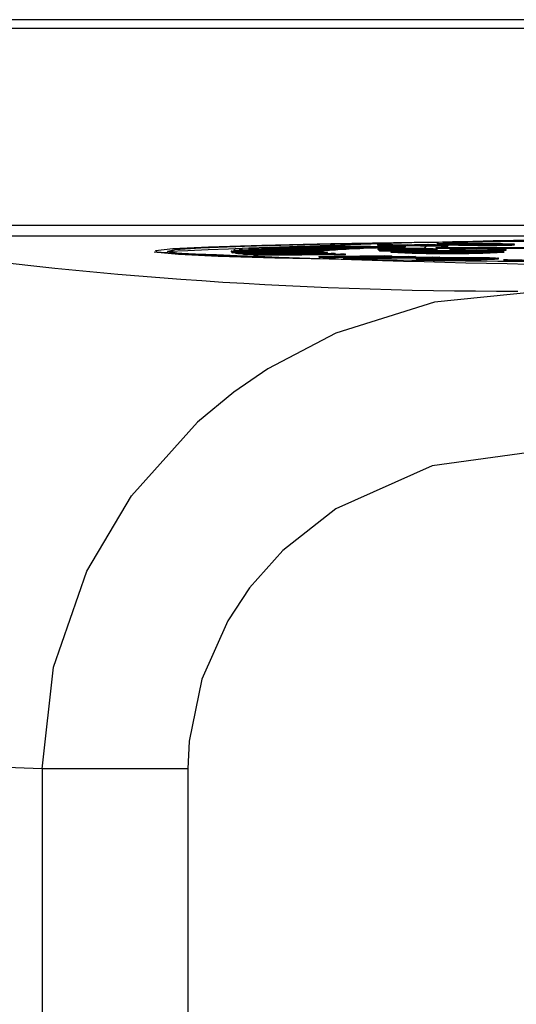
# Model space of a CAD drawing. Units: millimetres. Extents: x 0 to 11880, y 0 to 8400.
# Drawn here: x 4501 to 4510, y 2134 to 2153 of the extents above; entities that cross this region are included whole.
import ezdxf

# ---------------------------------------------------------------- set-up
doc = ezdxf.new("R2010")
doc.units = ezdxf.units.MM
doc.header["$LTSCALE"] = 20
doc.layers.add('AM_0', color=7, linetype='Continuous', lineweight=25)

msp = doc.modelspace()

# ---------------------------------------------------------------- linework, layer by layer
at = {"layer": 'AM_0'}
for p, q in [((4557.381, 2152.942), (4497.13, 2152.942)), ((4557.381, 2152.774), (4497.13, 2152.774)), ((4497.249, 2149.082), (4557.322, 2149.082)), ((4497.249, 2148.882), (4557.322, 2148.882)), ((4504.795, 2148.613), (4506.483, 2148.609)), ((4504.869, 2148.622), (4504.869, 2148.622)), ((4506.538, 2148.616), (4504.869, 2148.622)), ((4504.93, 2148.628), (4506.598, 2148.622)), ((4505.045, 2148.637), (4505.045, 2148.637)), ((4506.683, 2148.629), (4505.045, 2148.637)), ((4505.131, 2148.643), (4506.768, 2148.635)), ((4506.883, 2148.641), (4505.287, 2148.651)), ((4505.287, 2148.651), (4505.287, 2148.651)), ((4505.399, 2148.657), (4506.995, 2148.647)), ((4505.593, 2148.666), (4505.593, 2148.666)), ((4507.139, 2148.653), (4505.593, 2148.666)), ((4505.73, 2148.671), (4507.275, 2148.659)), ((4505.962, 2148.669), (4506.123, 2148.684)), ((4505.962, 2148.679), (4505.962, 2148.669)), ((4507.448, 2148.665), (4505.962, 2148.679)), ((4506.123, 2148.684), (4507.608, 2148.67)), ((4507.808, 2148.676), (4506.392, 2148.692)), ((4506.392, 2148.692), (4506.392, 2148.682)), ((4506.392, 2148.682), (4506.683, 2148.629)), ((4506.483, 2148.609), (4506.538, 2148.606)), ((4506.483, 2148.609), (4506.483, 2148.599)), ((4506.538, 2148.606), (4506.538, 2148.616)), ((4506.576, 2148.697), (4507.991, 2148.681)), ((4506.598, 2148.622), (4506.683, 2148.619)), ((4506.598, 2148.622), (4506.598, 2148.612)), ((4506.683, 2148.619), (4506.683, 2148.629)), ((4506.768, 2148.635), (4506.883, 2148.631)), ((4506.768, 2148.635), (4506.768, 2148.625)), ((4506.883, 2148.631), (4506.883, 2148.641)), ((4506.995, 2148.647), (4507.139, 2148.643)), ((4506.995, 2148.647), (4506.995, 2148.637)), ((4507.139, 2148.643), (4507.139, 2148.653)), ((4507.275, 2148.659), (4507.448, 2148.655)), ((4507.275, 2148.659), (4507.275, 2148.649)), ((4507.448, 2148.655), (4507.448, 2148.665)), ((4507.468, 2148.717), (4507.616, 2148.719)), ((4507.755, 2148.712), (4507.468, 2148.717)), ((4507.468, 2148.717), (4507.468, 2148.707)), ((4507.468, 2148.707), (4507.593, 2148.709)), ((4507.505, 2148.61), (4507.473, 2148.642)), ((4507.473, 2148.642), (4507.673, 2148.642)), ((4507.473, 2148.642), (4507.473, 2148.632)), ((4507.473, 2148.632), (4507.505, 2148.6)), ((4507.721, 2148.61), (4507.505, 2148.61)), ((4507.505, 2148.61), (4507.505, 2148.6)), ((4507.593, 2148.709), (4507.755, 2148.712)), ((4507.728, 2148.706), (4507.593, 2148.709)), ((4507.593, 2148.709), (4507.593, 2148.699)), ((4507.593, 2148.699), (4507.728, 2148.696)), ((4507.608, 2148.67), (4507.808, 2148.666)), ((4507.608, 2148.67), (4507.608, 2148.66)), ((4507.616, 2148.719), (4507.903, 2148.714)), ((4507.673, 2148.642), (4507.676, 2148.639)), ((4507.709, 2148.622), (4507.721, 2148.61)), ((4507.721, 2148.61), (4507.721, 2148.6)), ((4507.891, 2148.709), (4507.728, 2148.706)), ((4507.728, 2148.706), (4507.728, 2148.696)), ((4507.728, 2148.696), (4507.891, 2148.699)), ((4507.808, 2148.666), (4507.808, 2148.676)), ((4507.891, 2148.709), (4507.891, 2148.699)), ((4508.668, 2148.696), (4507.891, 2148.709)), ((4507.891, 2148.699), (4508.668, 2148.686)), ((4507.903, 2148.714), (4508.425, 2148.723)), ((4507.991, 2148.681), (4507.991, 2148.671)), ((4508.011, 2148.63), (4508.011, 2148.64)), ((4508.038, 2148.712), (4508.416, 2148.718)), ((4508.58, 2148.702), (4508.038, 2148.712)), ((4508.063, 2148.619), (4508.063, 2148.609)), ((4508.416, 2148.708), (4508.322, 2148.626)), ((4508.425, 2148.723), (4508.416, 2148.708)), ((4508.416, 2148.718), (4508.58, 2148.702)), ((4508.416, 2148.708), (4508.416, 2148.718)), ((4508.425, 2148.723), (4508.56, 2148.721)), ((4508.56, 2148.721), (4508.789, 2148.698)), ((4508.57, 2148.662), (4522.392, 2148.667)), ((4508.57, 2148.662), (4508.57, 2148.652)), ((4508.575, 2148.657), (4508.57, 2148.662)), ((4508.57, 2148.652), (4508.575, 2148.647)), ((4522.397, 2148.662), (4508.575, 2148.657)), ((4508.575, 2148.657), (4508.575, 2148.647)), ((4508.575, 2148.647), (4522.397, 2148.652)), ((4508.588, 2148.631), (4508.588, 2148.621)), ((4508.789, 2148.698), (4508.668, 2148.696)), ((4508.668, 2148.696), (4508.668, 2148.686)), ((4508.668, 2148.686), (4508.789, 2148.688)), ((4508.789, 2148.698), (4508.789, 2148.688)), ((4508.843, 2148.628), (4508.829, 2148.643)), ((4508.829, 2148.643), (4509.045, 2148.643)), ((4508.829, 2148.643), (4508.829, 2148.633)), ((4508.829, 2148.633), (4508.843, 2148.618)), ((4508.858, 2148.625), (4508.843, 2148.628)), ((4508.843, 2148.628), (4508.843, 2148.618)), ((4508.843, 2148.618), (4508.858, 2148.615)), ((4508.858, 2148.625), (4508.858, 2148.615)), ((4508.873, 2148.72), (4508.873, 2148.71)), ((4508.907, 2148.737), (4508.907, 2148.727)), ((4509.045, 2148.643), (4509.059, 2148.629)), ((4509.287, 2148.619), (4509.287, 2148.609)), ((4509.443, 2148.739), (4509.294, 2148.736)), ((4509.659, 2148.63), (4509.647, 2148.643)), ((4509.647, 2148.643), (4509.862, 2148.643)), ((4509.647, 2148.643), (4509.647, 2148.643)), ((4509.691, 2148.62), (4509.688, 2148.623)), ((4509.688, 2148.623), (4509.688, 2148.613)), ((4509.688, 2148.613), (4509.691, 2148.61)), ((4509.886, 2148.62), (4509.691, 2148.62)), ((4509.691, 2148.62), (4509.691, 2148.61)), ((4509.691, 2148.61), (4509.886, 2148.61)), ((4509.834, 2148.715), (4509.834, 2148.705)), ((4509.862, 2148.643), (4509.886, 2148.62)), ((4509.886, 2148.61), (4509.886, 2148.62)), ((4510.047, 2148.712), (4510.047, 2148.722)), ((4503.27, 2148.58), (4503.27, 2148.58)), ((4504.72, 2148.592), (4504.72, 2148.582)), ((4506.42, 2148.591), (4504.72, 2148.592)), ((4504.72, 2148.582), (4504.728, 2148.583)), ((4504.728, 2148.598), (4506.426, 2148.597)), ((4504.728, 2148.583), (4506.427, 2148.584)), ((4504.728, 2148.583), (4504.728, 2148.573)), ((4506.447, 2148.578), (4504.747, 2148.577)), ((4504.747, 2148.577), (4504.747, 2148.567)), ((4504.747, 2148.567), (4504.797, 2148.568)), ((4504.761, 2148.607), (4504.761, 2148.607)), ((4506.45, 2148.604), (4504.761, 2148.607)), ((4504.797, 2148.568), (4506.485, 2148.571)), ((4504.797, 2148.568), (4504.797, 2148.558)), ((4506.532, 2148.565), (4504.843, 2148.562)), ((4504.843, 2148.562), (4504.843, 2148.552)), ((4504.843, 2148.552), (4504.934, 2148.553)), ((4504.934, 2148.553), (4506.601, 2148.558)), ((4504.934, 2148.553), (4504.934, 2148.543)), ((4506.673, 2148.553), (4505.005, 2148.547)), ((4505.005, 2148.547), (4505.005, 2148.537)), ((4505.005, 2148.537), (4505.137, 2148.538)), ((4505.137, 2148.538), (4506.773, 2148.546)), ((4505.137, 2148.538), (4505.137, 2148.528)), ((4506.871, 2148.54), (4505.235, 2148.532)), ((4505.235, 2148.532), (4505.235, 2148.522)), ((4505.235, 2148.522), (4506.871, 2148.53)), ((4506.42, 2148.591), (4506.42, 2148.591)), ((4506.426, 2148.597), (4506.45, 2148.594)), ((4506.426, 2148.597), (4506.427, 2148.584)), ((4506.444, 2148.487), (4506.444, 2148.477)), ((4506.447, 2148.578), (4506.447, 2148.578)), ((4506.45, 2148.594), (4506.45, 2148.604)), ((4506.532, 2148.565), (4506.532, 2148.565)), ((4506.665, 2148.498), (4507.6, 2148.51)), ((4506.673, 2148.553), (4506.673, 2148.553)), ((4506.871, 2148.53), (4506.871, 2148.54)), ((4507.73, 2148.506), (4506.872, 2148.496)), ((4506.898, 2148.475), (4507.73, 2148.496)), ((4506.898, 2148.475), (4506.898, 2148.465)), ((4507.161, 2148.47), (4507.353, 2148.472)), ((4507.277, 2148.467), (4507.161, 2148.47)), ((4507.161, 2148.47), (4507.161, 2148.46)), ((4507.161, 2148.46), (4507.277, 2148.457)), ((4507.263, 2148.489), (4508.054, 2148.498)), ((4508.64, 2148.484), (4507.277, 2148.467)), ((4507.277, 2148.457), (4508.64, 2148.474)), ((4507.277, 2148.457), (4507.277, 2148.467)), ((4508.184, 2148.495), (4507.3, 2148.484)), ((4507.353, 2148.472), (4508.184, 2148.485)), ((4507.505, 2148.6), (4507.721, 2148.6)), ((4507.6, 2148.51), (4507.73, 2148.506)), ((4507.72, 2148.582), (4507.72, 2148.573)), ((4507.73, 2148.506), (4507.73, 2148.496)), ((4507.803, 2148.478), (4508.51, 2148.487)), ((4508.054, 2148.498), (4508.184, 2148.495)), ((4508.381, 2148.587), (4508.177, 2148.593)), ((4508.177, 2148.593), (4508.366, 2148.593)), ((4508.177, 2148.593), (4508.177, 2148.583)), ((4508.177, 2148.583), (4508.285, 2148.578)), ((4508.184, 2148.495), (4508.184, 2148.485)), ((4508.194, 2148.444), (4508.194, 2148.444)), ((4508.285, 2148.578), (4508.285, 2148.578)), ((4508.366, 2148.593), (4508.521, 2148.589)), ((4508.366, 2148.447), (4508.366, 2148.437)), ((4508.508, 2148.585), (4508.381, 2148.587)), ((4508.601, 2148.584), (4508.508, 2148.585)), ((4508.51, 2148.487), (4508.64, 2148.484)), ((4508.64, 2148.484), (4508.64, 2148.474)), ((4508.68, 2148.453), (4508.68, 2148.463)), ((4509.049, 2148.575), (4508.688, 2148.575)), ((4509.202, 2148.572), (4508.697, 2148.572)), ((4508.697, 2148.572), (4508.697, 2148.572)), ((4508.718, 2148.581), (4509.042, 2148.582)), ((4508.718, 2148.581), (4508.718, 2148.581)), ((4508.781, 2148.584), (4508.865, 2148.584)), ((4508.797, 2148.434), (4508.797, 2148.444)), ((4508.865, 2148.584), (4509.039, 2148.584)), ((4509.039, 2148.584), (4509.03, 2148.593)), ((4509.03, 2148.593), (4509.181, 2148.593)), ((4509.03, 2148.593), (4509.03, 2148.591)), ((4509.042, 2148.582), (4509.049, 2148.575)), ((4509.042, 2148.582), (4509.049, 2148.575)), ((4509.181, 2148.593), (4509.202, 2148.572)), ((4509.202, 2148.572), (4509.202, 2148.572)), ((4509.419, 2148.45), (4509.419, 2148.44)), ((4509.747, 2148.452), (4509.747, 2148.462)), ((4509.852, 2148.573), (4509.852, 2148.573)), ((4509.911, 2148.438), (4510.072, 2148.425)), ((4510.072, 2148.425), (4510.072, 2148.415)), ((4509.836, 2148.422), (4509.836, 2148.422)), ((4506.684, 2147.055), (4505.407, 2146.386)), ((4505.407, 2146.386), (4504.767, 2145.949)), ((4504.767, 2145.949), (4504.084, 2145.385)), ((4504.084, 2145.385), (4502.842, 2143.997)), ((4502.007, 2142.587), (4502.842, 2143.997)), ((4506.685, 2143.754), (4505.692, 2142.975)), ((4505.692, 2142.975), (4505.066, 2142.273)), ((4505.066, 2142.273), (4504.654, 2141.652)), ((4503.927, 2139.389), (4503.903, 2138.875)), ((4501.165, 2138.875), (4500.32, 2138.906)), ((4503.903, 2138.875), (4501.165, 2138.875)), ((4501.165, 2138.875), (4501.165, 2068.009)), ((4503.903, 2138.875), (4503.903, 2068.009))]:
    msp.add_line(p, q, dxfattribs=at)
at = {"layer": 'AM_0', "flags": 128}
for points in [[(4510.338, 2148.394), (4508.513, 2148.413), (4506.897, 2148.437), (4505.537, 2148.465), (4504.471, 2148.497), (4503.73, 2148.532), (4503.335, 2148.568), (4503.298, 2148.605), (4503.62, 2148.642), (4504.291, 2148.677), (4505.293, 2148.709), (4506.595, 2148.739), (4508.162, 2148.763), (4509.948, 2148.783), (4511.901, 2148.798)], [(4503.521, 2148.587), (4503.661, 2148.623), (4504.15, 2148.658), (4504.972, 2148.691), (4506.106, 2148.722), (4507.517, 2148.748), (4509.166, 2148.77), (4511.004, 2148.787), (4512.98, 2148.799), (4515.036, 2148.804), (4517.113, 2148.803), (4519.152, 2148.796), (4521.093, 2148.783), (4522.881, 2148.764), (4524.464, 2148.741), (4525.798, 2148.713), (4526.842, 2148.682)], [(4507.68, 2148.631), (4507.68, 2148.631), (4507.683, 2148.633), (4507.687, 2148.633), (4507.693, 2148.634), (4507.712, 2148.636), (4507.739, 2148.637), (4507.81, 2148.638), (4507.848, 2148.639), (4507.936, 2148.64), (4508.011, 2148.64)], [(4508.367, 2148.631), (4508.367, 2148.631), (4508.365, 2148.629), (4508.362, 2148.628), (4508.349, 2148.627), (4508.34, 2148.626), (4508.327, 2148.626), (4508.3, 2148.625), (4508.267, 2148.624), (4508.178, 2148.623), (4508.136, 2148.622), (4508.039, 2148.622)], [(4508.588, 2148.631), (4508.588, 2148.631), (4508.588, 2148.63), (4508.582, 2148.629), (4508.571, 2148.627), (4508.553, 2148.626), (4508.528, 2148.624), (4508.495, 2148.623), (4508.452, 2148.622), (4508.399, 2148.621), (4508.337, 2148.62), (4508.268, 2148.619), (4508.194, 2148.619), (4508.063, 2148.619)], [(4508.873, 2148.72), (4508.861, 2148.721), (4508.814, 2148.722), (4508.77, 2148.723), (4508.727, 2148.724), (4508.689, 2148.725), (4508.671, 2148.726), (4508.639, 2148.727), (4508.625, 2148.728), (4508.613, 2148.728), (4508.595, 2148.73), (4508.585, 2148.731), (4508.586, 2148.732)], [(4508.989, 2148.724), (4508.988, 2148.724), (4508.989, 2148.724)], [(4509.214, 2148.719), (4509.202, 2148.719), (4509.16, 2148.721), (4509.134, 2148.722), (4509.118, 2148.724), (4509.125, 2148.725), (4509.14, 2148.726), (4509.191, 2148.727), (4509.247, 2148.728)], [(4509.738, 2148.726), (4509.75, 2148.726), (4509.791, 2148.725), (4509.818, 2148.724), (4509.835, 2148.722), (4509.828, 2148.72), (4509.812, 2148.719), (4509.759, 2148.718), (4509.709, 2148.717)], [(4527.018, 2148.506), (4526.037, 2148.474), (4524.76, 2148.445), (4523.225, 2148.421), (4521.475, 2148.401), (4519.56, 2148.387), (4517.537, 2148.379), (4515.463, 2148.377), (4513.398, 2148.381), (4511.401, 2148.391), (4509.53, 2148.406), (4507.838, 2148.427), (4506.374, 2148.453), (4505.181, 2148.483), (4504.292, 2148.516), (4503.734, 2148.551), (4503.521, 2148.587)], [(4506.444, 2148.487), (4506.433, 2148.487), (4506.394, 2148.488), (4506.365, 2148.49), (4506.381, 2148.492), (4506.402, 2148.493), (4506.43, 2148.494), (4506.464, 2148.495), (4506.502, 2148.496), (4506.543, 2148.496), (4506.586, 2148.497), (4506.665, 2148.498)], [(4506.444, 2148.477), (4506.367, 2148.48), (4506.379, 2148.479), (4506.444, 2148.477)], [(4506.872, 2148.496), (4506.855, 2148.496), (4506.791, 2148.495), (4506.73, 2148.494), (4506.702, 2148.493), (4506.655, 2148.492), (4506.634, 2148.491), (4506.635, 2148.491)], [(4506.872, 2148.496), (4506.821, 2148.469), (4506.826, 2148.468), (4506.84, 2148.467), (4506.898, 2148.465)], [(4506.898, 2148.475), (4506.886, 2148.476), (4506.849, 2148.477), (4506.83, 2148.478), (4506.822, 2148.479), (4506.822, 2148.48), (4506.848, 2148.482), (4506.88, 2148.483), (4506.92, 2148.484)], [(4507.3, 2148.484), (4507.283, 2148.484), (4507.221, 2148.483), (4507.163, 2148.482), (4507.102, 2148.481), (4507.091, 2148.48), (4507.083, 2148.479), (4507.095, 2148.478), (4507.128, 2148.477)], [(4507.72, 2148.582), (4507.794, 2148.589), (4508.019, 2148.596), (4508.361, 2148.6), (4508.767, 2148.601), (4509.176, 2148.6), (4509.526, 2148.596), (4509.763, 2148.59), (4509.851, 2148.583), (4509.777, 2148.576), (4509.552, 2148.57), (4509.211, 2148.566), (4508.804, 2148.564), (4508.395, 2148.565), (4508.045, 2148.569), (4507.808, 2148.575), (4507.72, 2148.582)], [(4507.725, 2148.582), (4507.813, 2148.575), (4508.049, 2148.569), (4508.397, 2148.565), (4508.804, 2148.564), (4509.208, 2148.566), (4509.548, 2148.57), (4509.772, 2148.576), (4509.846, 2148.583), (4509.758, 2148.59), (4509.522, 2148.596), (4509.174, 2148.6), (4508.767, 2148.601), (4508.363, 2148.6), (4508.023, 2148.596), (4507.799, 2148.589), (4507.725, 2148.582)], [(4508.366, 2148.447), (4508.352, 2148.447), (4508.3, 2148.448), (4508.257, 2148.45), (4508.239, 2148.45), (4508.213, 2148.452), (4508.198, 2148.453), (4508.195, 2148.454), (4508.196, 2148.455), (4508.207, 2148.456), (4508.227, 2148.458), (4508.255, 2148.459), (4508.29, 2148.46), (4508.33, 2148.462), (4508.375, 2148.463), (4508.425, 2148.464), (4508.503, 2148.465)], [(4508.528, 2148.45), (4508.514, 2148.45), (4508.467, 2148.451), (4508.435, 2148.453), (4508.431, 2148.454), (4508.437, 2148.455), (4508.453, 2148.457), (4508.477, 2148.458), (4508.508, 2148.459), (4508.543, 2148.46), (4508.583, 2148.461), (4508.606, 2148.461), (4508.68, 2148.463)], [(4509.03, 2148.591), (4508.767, 2148.591), (4508.465, 2148.59)], [(4509.412, 2148.466), (4509.426, 2148.466), (4509.473, 2148.465), (4509.505, 2148.463), (4509.51, 2148.462), (4509.504, 2148.461), (4509.488, 2148.459), (4509.463, 2148.458), (4509.432, 2148.457), (4509.396, 2148.456), (4509.357, 2148.455), (4509.314, 2148.454), (4509.253, 2148.453)], [(4509.573, 2148.469), (4509.587, 2148.469), (4509.639, 2148.468), (4509.683, 2148.467), (4509.701, 2148.466), (4509.728, 2148.465), (4509.743, 2148.463), (4509.746, 2148.463), (4509.745, 2148.461), (4509.734, 2148.46), (4509.713, 2148.458), (4509.685, 2148.457), (4509.649, 2148.456), (4509.609, 2148.455), (4509.563, 2148.453), (4509.514, 2148.452), (4509.468, 2148.451), (4509.419, 2148.45)], [(4509.419, 2148.44), (4509.433, 2148.441), (4509.486, 2148.442), (4509.537, 2148.443), (4509.585, 2148.444), (4509.628, 2148.445), (4509.667, 2148.446), (4509.699, 2148.448), (4509.724, 2148.449), (4509.74, 2148.45), (4509.747, 2148.452), (4509.747, 2148.452)], [(4510.072, 2148.425), (4510.055, 2148.425), (4509.992, 2148.426), (4509.964, 2148.427), (4509.937, 2148.427), (4509.895, 2148.428), (4509.864, 2148.429), (4509.845, 2148.431), (4509.836, 2148.432), (4509.836, 2148.433), (4509.842, 2148.434), (4509.849, 2148.435), (4509.857, 2148.435), (4509.881, 2148.437), (4509.911, 2148.438)], [(4510.072, 2148.425), (4510.069, 2148.432), (4510.076, 2148.431), (4510.112, 2148.43), (4510.14, 2148.429), (4510.19, 2148.429)], [(4510.456, 2147.832), (4508.541, 2147.636), (4506.684, 2147.055)], [(4510.456, 2144.833), (4508.496, 2144.563), (4506.685, 2143.754)], [(4501.165, 2138.875), (4501.38, 2140.782), (4502.007, 2142.587)], [(4504.654, 2141.652), (4504.166, 2140.554), (4503.927, 2139.389)]]:
    msp.add_lwpolyline(points, dxfattribs=at)
at = {"layer": 'AM_0'}
for centre, radius, start, end in [((4515.754, 1869.384), 279.47, 87.48532, 92.50874), ((4509.903, 2231.842), 83.997, 261.49087, 270.13782), ((4504.893, 2147.935), 0.685, 98.2667, 101.1814), ((4505.251, 2144.962), 3.68, 95.0028, 95.9519), ((4505.789, 2138.016), 10.647, 93.5415, 94.0088), ((4506.486, 2125.696), 22.987, 92.7108, 92.9905), ((4507.312, 2106.933), 41.768, 92.1705, 92.3583), ((4508.233, 2081.062), 67.656, 91.78719, 91.92337), ((4509.213, 2047.868), 100.864, 91.49816, 91.60251), ((4506.559, 2148.08), 0.535, 98.1679, 101.8047), ((4506.856, 2145.657), 2.976, 94.984, 96.1401), ((4506.856, 2145.647), 2.976, 94.984, 96.1401), ((4507.307, 2139.917), 8.734, 93.5347, 94.0986), ((4507.307, 2139.907), 8.734, 93.5347, 94.0986), ((4507.892, 2129.667), 19.001, 92.7076, 93.0433), ((4507.892, 2129.657), 19.001, 92.7076, 93.0433), ((4508.588, 2113.99), 34.694, 92.1686, 92.3934), ((4508.588, 2113.98), 34.694, 92.1686, 92.3934), ((4509.365, 2092.312), 56.386, 91.786, 91.9486), ((4509.365, 2092.302), 56.386, 91.786, 91.9486), ((4507.985, 2135.542), 13.101, 89.8133, 91.352), ((4507.922, 2151.081), 2.462, 264.3515, 272.714), ((4508.026, 2164.674), 16.055, 268.8678, 270.1321), ((4508.364, 2140.759), 7.878, 92.566, 94.6796), ((4508.028, 2165.184), 16.575, 268.9376, 270.1207), ((4510.193, 2064.438), 84.272, 91.49738, 91.62175), ((4510.193, 2064.428), 84.272, 91.49738, 91.62175), ((4508.109, 2145.401), 3.24, 85.4266, 91.7234), ((4508.07, 2141.48), 7.15, 87.9776, 90.4718), ((4508.175, 2142.456), 6.189, 86.1733, 91.3667), ((4508.214, 2153.35), 4.743, 268.1797, 274.5251), ((4508.801, 2145.793), 2.946, 89.8638, 94.2007), ((4508.974, 2152.04), 3.331, 263.3, 268.2635), ((4508.905, 2146.835), 1.902, 89.9204, 93.9013), ((4508.974, 2151.079), 2.355, 265.1646, 269.7338), ((4509.097, 2127.451), 21.29, 89.0674, 90.7766), ((4509.205, 2158.815), 10.196, 268.053, 270.462), ((4509.194, 2157.971), 9.362, 267.9457, 270.5693), ((4509.502, 2175.635), 26.922, 268.6616, 270.7057), ((4509.502, 2175.529), 26.826, 268.6579, 270.7094), ((4509.074, 2135.512), 13.226, 89.0445, 90.7203), ((4508.537, 2138.631), 10.103, 87.4339, 87.8968), ((4509.294, 2163.403), 14.682, 268.7087, 268.8103), ((4509.19, 2145.993), 2.738, 90.2726, 94.2186), ((4509.245, 2150.833), 2.213, 265.1816, 272.2132), ((4509.47, 2126.167), 22.566, 88.8746, 90.744), ((4509.524, 2163.947), 15.231, 268.8338, 270.6974), ((4509.445, 2133.331), 15.398, 88.9094, 90.737), ((4509.335, 2164.094), 15.475, 269.8243, 271.3083), ((4509.335, 2164.084), 15.475, 269.8243, 271.3083), ((4509.428, 2151.667), 3.046, 268.1513, 274.3337), ((4509.868, 2150.782), 2.068, 269.0575, 274.9729), ((4509.873, 2150.675), 1.97, 268.855, 275.0666), ((4509.93, 2147.619), 1.11, 83.9295, 90.83), ((4515.77, 2425.514), 277.216, 267.41559, 272.58441), ((4504.732, 2148.583), 0.0151, 108.3565, 146.1271), ((4504.775, 2148.697), 0.124, 248.0072, 257.1649), ((4504.775, 2148.687), 0.124, 248.0072, 257.1649), ((4505.019, 2150.1), 1.548, 261.7849, 263.4759), ((4505.019, 2150.09), 1.548, 261.7849, 263.4759), ((4505.454, 2154.535), 6.005, 265.0369, 265.7215), ((4505.454, 2154.525), 6.005, 265.0369, 265.7215), ((4506.061, 2163.561), 15.052, 266.4821, 266.853), ((4506.061, 2163.551), 15.052, 266.4821, 266.853), ((4506.429, 2148.587), 0.0103, 104.6689, 156.8269), ((4506.471, 2148.694), 0.119, 248.3677, 258.33), ((4506.806, 2168.662), 20.179, 268.9699, 270.3229), ((4506.383, 2168.655), 20.179, 270.1721, 271.5252), ((4506.559, 2148.07), 0.535, 98.1679, 101.8047), ((4506.683, 2149.944), 1.388, 261.8141, 263.738), ((4507.056, 2153.81), 5.271, 265.0438, 265.8335), ((4506.676, 2148.826), 0.337, 263.0996, 269.6922), ((4506.96, 2167.187), 18.7, 269.1243, 270.9292), ((4507.575, 2161.6), 13.079, 266.4845, 266.9153), ((4507.258, 2168.255), 19.783, 268.9567, 270.2752), ((4507.293, 2161.268), 12.809, 268.2333, 269.4106), ((4507.423, 2171.062), 22.587, 269.2501, 270.9642), ((4508.786, 2173.398), 24.848, 267.5414, 272.4586), ((4508.102, 2138.463), 10.121, 89.5739, 91.9085), ((4508.339, 2149.883), 1.446, 264.2612, 271.087), ((4508.505, 2145.208), 3.377, 88.3769, 93.7292), ((4508.586, 2155.545), 6.973, 267.5302, 270.9141), ((4508.739, 2173.229), 24.785, 269.1389, 270.1349), ((4508.739, 2173.219), 24.785, 269.1389, 270.1349), ((4508.645, 2143.553), 5.029, 89.167, 92.3262), ((4508.627, 2153.215), 4.641, 267.702, 270.759), ((4509.154, 2115.06), 33.412, 89.2811, 91.1153), ((4508.841, 2158.884), 10.3, 268.2235, 269.665), ((4508.782, 2172.443), 23.995, 269.3929, 271.125), ((4508.897, 2131.647), 16.807, 90.7395, 91.2574), ((4509.159, 2124.277), 24.19, 89.3991, 91.1344), ((4509.497, 2123.836), 24.63, 90.1963, 91.9009), ((4508.752, 2184.588), 36.144, 270.0713, 271.0568), ((4508.752, 2184.578), 36.144, 270.0713, 271.0568), ((4509.169, 2135.023), 13.567, 87.1184, 89.9364), ((4510.371, 2175.182), 26.759, 269.3582, 271.4679), ((4510.022, 2150.617), 2.203, 265.1448, 271.2905), ((4510.37, 2175.331), 26.917, 269.3644, 271.4616)]:
    msp.add_arc(centre, radius, start, end, dxfattribs=at)

doc.saveas('drawing.dxf')
